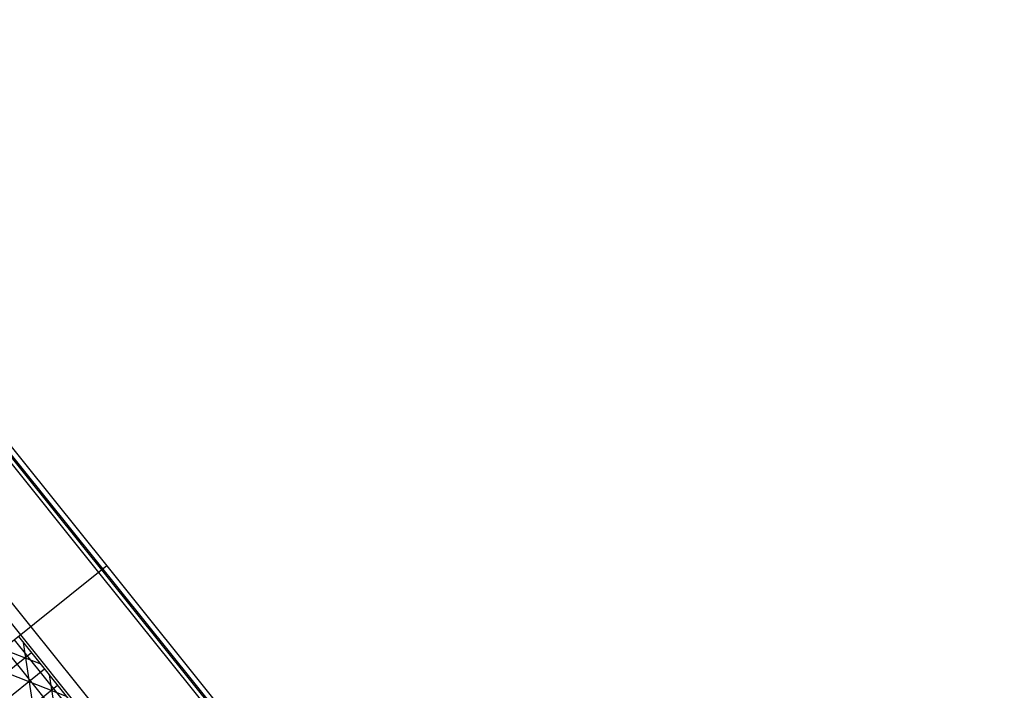
# Model space of a CAD drawing. Units: inches. Extents: x 393354 to 413121, y 9616943 to 9632944.
# Drawn here: x 394491 to 394529, y 9620430 to 9620456 of the extents above; entities that cross this region are included whole.
import ezdxf

# ---------------------------------------------------------------- set-up
doc = ezdxf.new("R2010")
doc.units = ezdxf.units.IN
doc.header["$MEASUREMENT"] = 0
doc.layers.add('Pimental', color=1, linetype='Continuous')

# ---------------------------------------------------------------- blocks, each defined once
blk = doc.blocks.new('Pimental')
at = {"layer": 'Pimental'}
for p, q in [((-1588.78, 573.789), (-1343.431, 267.935)), ((-1588.741, 573.82), (-1343.392, 267.967)), ((-1493.187, 447.031), (-1025.662, -135.79)), ((-1472.511, 428.608, 0), (-1457.181, 409.497, 0)), ((-1472.199, 428.858, 0), (-1456.869, 409.747, 0)), ((-1475.085, 426.543, 0), (-1459.755, 407.432, 0)), ((-1475.475, 426.23, 0), (-1460.145, 407.119, 0)), ((-1456.869, 409.747, 0), (-1515.879, 362.411, 0)), ((-1456.869, 409.747, 0), (-1515.879, 362.411, 0)), ((-1457.181, 409.497, 0), (-1441.85, 390.386, 0)), ((-1456.869, 409.747, 0), (-1441.538, 390.636, 0)), ((-1459.755, 407.432, 0), (-1444.425, 388.321, 0)), ((-1460.379, 406.931, 0), (-1453.527, 398.39, 0)), ((-1460.223, 407.056, 0), (-1453.246, 398.359, 0)), ((-1460.145, 407.119, 0), (-1444.815, 388.008, 0)), ((-1460.048, 406.838, 0), (-1458.954, 399.721, 0)), ((-1459.726, 406.437, 0), (-1462.534, 404.184, 0)), ((-1460.812, 406.584, 0), (-1459.404, 406.036, 0)), ((-1459.229, 405.818, 0), (-1462.037, 403.565, 0)), ((-1461.527, 406.01, 0), (-1458.411, 404.797, 0)), ((-1459.054, 405.599, 0), (-1457.961, 398.483, 0)), ((-1458.733, 405.198, 0), (-1461.541, 402.946, 0))]:
    blk.add_line(p, q, dxfattribs=at)

msp = doc.modelspace()

# ---------------------------------------------------------------- block references
at = {"layer": 'Pimental'}
msp.add_blockref('Pimental', (395951.533, 9620025.141), dxfattribs=at)

doc.saveas('drawing.dxf')
